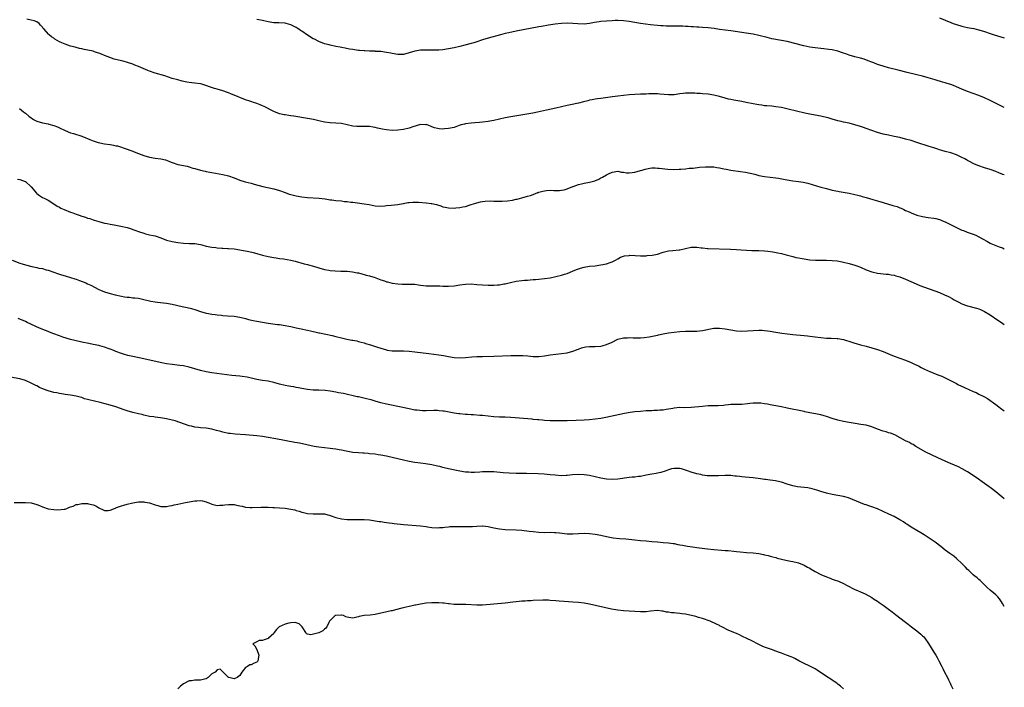
# Model space of a CAD drawing. Units: inches. Extents: x 2598000 to 2601000, y 1539000 to 1542000.
# Drawn here: x 2600651 to 2601000, y 1541246 to 1541482 of the extents above; entities that cross this region are included whole.
import ezdxf

# ---------------------------------------------------------------- set-up
doc = ezdxf.new("R2010")
doc.units = ezdxf.units.IN
doc.header["$MEASUREMENT"] = 0
doc.layers.add('LD25981539_10ft', color=132, linetype='Continuous')

msp = doc.modelspace()

# ---------------------------------------------------------------- linework, layer by layer
at = {"layer": 'LD25981539_10ft'}
for points, elevation in [([(2601000, 1541427.27), (2600999.48, 1541427.48), (2600998.04, 1541428.04), (2600997, 1541428.5), (2600996.62, 1541428.62), (2600995.7, 1541429), (2600995, 1541429.26), (2600993, 1541429.86), (2600991, 1541430.5), (2600990.63, 1541430.63), (2600989.23, 1541431.23), (2600989, 1541431.35), (2600987.91, 1541431.91), (2600987, 1541432.42), (2600986.61, 1541432.61), (2600985.95, 1541433), (2600985, 1541433.52), (2600983, 1541434.43), (2600981, 1541435.07), (2600979, 1541435.57), (2600977.91, 1541435.91), (2600977, 1541436.17), (2600976.39, 1541436.39), (2600975, 1541436.84), (2600973.39, 1541437.39), (2600969, 1541438.81), (2600967, 1541439.44), (2600965, 1541440.01), (2600963, 1541440.52), (2600961, 1541440.97), (2600959, 1541441.36), (2600957, 1541441.78), (2600955, 1541442.34), (2600953.04, 1541443), (2600951, 1541443.8), (2600950.12, 1541444.12), (2600949, 1541444.5), (2600947, 1541445.1), (2600945, 1541445.59), (2600943, 1541446.01), (2600942.22, 1541446.22), (2600941, 1541446.48), (2600939, 1541447.05), (2600937.51, 1541447.51), (2600935.91, 1541447.91), (2600935, 1541448.12), (2600934.27, 1541448.27), (2600931, 1541448.88), (2600929.25, 1541449.25), (2600923.35, 1541450.65), (2600921, 1541451.16), (2600919, 1541451.49), (2600917.63, 1541451.63), (2600915.78, 1541451.78), (2600915, 1541451.83), (2600913.98, 1541451.98), (2600913, 1541452.1), (2600912.26, 1541452.26), (2600911, 1541452.48), (2600908.43, 1541453), (2600907, 1541453.31), (2600904.15, 1541453.85), (2600903, 1541454.04), (2600902.21, 1541454.21), (2600901, 1541454.49), (2600899.07, 1541455.07), (2600897.51, 1541455.51), (2600897, 1541455.63), (2600895, 1541455.96), (2600893, 1541456.1), (2600892.14, 1541456.14), (2600891, 1541456.22), (2600890.24, 1541456.24), (2600889, 1541456.31), (2600888.27, 1541456.27), (2600887, 1541456.25), (2600886.13, 1541456.13), (2600885, 1541456.01), (2600883, 1541455.75), (2600881, 1541455.67), (2600877.9, 1541455.9), (2600877, 1541456), (2600875, 1541456.02), (2600873.99, 1541455.99), (2600873, 1541455.93), (2600871.94, 1541455.94), (2600871, 1541455.91), (2600869, 1541455.87), (2600867, 1541455.72), (2600865, 1541455.5), (2600863, 1541455.25), (2600861.11, 1541455), (2600857, 1541454.41), (2600855.74, 1541454.26), (2600855, 1541454.13), (2600853.88, 1541453.88), (2600853, 1541453.75), (2600852.38, 1541453.62), (2600850.83, 1541453.17), (2600849, 1541452.73), (2600846.17, 1541452.17), (2600845, 1541451.93), (2600841.01, 1541450.99), (2600837.72, 1541450.28), (2600834.47, 1541449.53), (2600832.83, 1541449.17), (2600830.78, 1541448.78), (2600825, 1541447.86), (2600823, 1541447.51), (2600821, 1541447.09), (2600819, 1541446.63), (2600817.62, 1541446.38), (2600817, 1541446.25), (2600815, 1541445.99), (2600813.92, 1541445.92), (2600812.25, 1541445.75), (2600811, 1541445.69), (2600809, 1541445.42), (2600808.66, 1541445.34), (2600807.44, 1541445), (2600806.78, 1541444.78), (2600805, 1541444.15), (2600803, 1541443.71), (2600801.59, 1541443.59), (2600801, 1541443.56), (2600799.63, 1541443.63), (2600799, 1541443.7), (2600798.01, 1541444.01), (2600797, 1541444.36), (2600796.57, 1541444.57), (2600795.38, 1541445), (2600795, 1541445.13), (2600794.89, 1541445.11), (2600793, 1541445.17), (2600790.35, 1541444.35), (2600789, 1541443.87), (2600787, 1541443.43), (2600785, 1541443.16), (2600783, 1541443.08), (2600781, 1541443.24), (2600779.48, 1541443.48), (2600779, 1541443.6), (2600777.82, 1541443.82), (2600777, 1541444.07), (2600776.19, 1541444.19), (2600775, 1541444.42), (2600774.46, 1541444.46), (2600773, 1541444.48), (2600772.51, 1541444.51), (2600771, 1541444.45), (2600770.51, 1541444.51), (2600769, 1541444.6), (2600767, 1541445.01), (2600765, 1541445.47), (2600763, 1541445.69), (2600761, 1541445.74), (2600759, 1541445.97), (2600757, 1541446.42), (2600755.11, 1541446.89), (2600753, 1541447.33), (2600748.15, 1541448.15), (2600747, 1541448.3), (2600746.4, 1541448.4), (2600745, 1541448.56), (2600744.65, 1541448.65), (2600743, 1541448.97), (2600741, 1541449.73), (2600737.58, 1541451.58), (2600737, 1541451.84), (2600736.15, 1541452.15), (2600735, 1541452.62), (2600734.69, 1541452.69), (2600733.82, 1541453), (2600733.19, 1541453.19), (2600732.56, 1541453.44), (2600731, 1541453.93), (2600729, 1541454.73), (2600728.36, 1541455), (2600727, 1541455.54), (2600725.98, 1541455.98), (2600725, 1541456.35), (2600724.55, 1541456.55), (2600723, 1541457.1), (2600721, 1541457.71), (2600720.02, 1541457.98), (2600715.45, 1541459.45), (2600715, 1541459.56), (2600713, 1541459.88), (2600711.97, 1541459.97), (2600711, 1541460.12), (2600710.22, 1541460.22), (2600708.57, 1541460.57), (2600707, 1541460.97), (2600705, 1541461.53), (2600702.38, 1541462.38), (2600699, 1541463.41), (2600697, 1541464.09), (2600696.34, 1541464.34), (2600693, 1541465.74), (2600691.76, 1541466.24), (2600691, 1541466.56), (2600689.19, 1541467.19), (2600687.59, 1541467.59), (2600685.96, 1541467.96), (2600684.39, 1541468.39), (2600682.9, 1541468.9), (2600681, 1541469.64), (2600679.9, 1541470.1), (2600679, 1541470.44), (2600678.57, 1541470.57), (2600677.47, 1541471), (2600677, 1541471.15), (2600673.8, 1541471.8), (2600673, 1541471.95), (2600672.18, 1541472.18), (2600671, 1541472.43), (2600670.56, 1541472.56), (2600668.98, 1541472.98), (2600667, 1541473.62), (2600665.82, 1541474.18), (2600665, 1541474.5), (2600663.43, 1541475.43), (2600663, 1541475.77), (2600662.26, 1541476.26), (2600661.41, 1541477), (2600661.17, 1541477.17), (2600659.56, 1541479), (2600659.27, 1541479.27), (2600659, 1541479.73), (2600658.35, 1541480.35), (2600657.89, 1541481), (2600657, 1541481.62), (2600656.1, 1541481.9), (2600655, 1541482.2), (2600653.5, 1541482.5)], 9140), ([(2601000, 1541451.19), (2600999.47, 1541451.47), (2600999, 1541451.69), (2600995, 1541453.71), (2600993, 1541454.65), (2600991, 1541455.48), (2600989, 1541456.18), (2600986.9, 1541456.9), (2600985, 1541457.67), (2600983, 1541458.56), (2600981.94, 1541459), (2600981, 1541459.33), (2600979.69, 1541459.69), (2600979, 1541459.93), (2600978.14, 1541460.14), (2600975.52, 1541461), (2600973, 1541461.75), (2600971, 1541462.32), (2600969, 1541462.83), (2600965.62, 1541463.62), (2600962.41, 1541464.41), (2600959, 1541465.29), (2600957, 1541465.84), (2600955, 1541466.49), (2600953.76, 1541467), (2600953, 1541467.28), (2600951.78, 1541467.78), (2600950.3, 1541468.3), (2600949, 1541468.67), (2600947, 1541469.18), (2600945, 1541469.77), (2600943.77, 1541470.23), (2600943, 1541470.47), (2600942.58, 1541470.58), (2600941, 1541471.15), (2600939, 1541471.6), (2600937.79, 1541471.78), (2600935.99, 1541471.99), (2600935, 1541472.07), (2600933, 1541472.31), (2600931, 1541472.64), (2600928.91, 1541473.09), (2600923, 1541474.55), (2600921, 1541474.99), (2600917.61, 1541475.61), (2600915.97, 1541475.97), (2600913, 1541476.73), (2600911, 1541477.16), (2600908.43, 1541477.57), (2600903, 1541478.37), (2600899, 1541478.91), (2600897.17, 1541479.17), (2600895, 1541479.45), (2600893, 1541479.63), (2600891.68, 1541479.68), (2600891, 1541479.74), (2600889.78, 1541479.78), (2600889, 1541479.84), (2600887.89, 1541479.89), (2600887, 1541479.97), (2600886, 1541480), (2600885, 1541480.07), (2600884.05, 1541480.05), (2600882.05, 1541480.05), (2600881, 1541480.03), (2600880.1, 1541480.1), (2600879, 1541480.13), (2600878.22, 1541480.22), (2600877, 1541480.31), (2600874.57, 1541480.57), (2600872.78, 1541480.78), (2600871, 1541481.03), (2600867, 1541481.72), (2600865, 1541481.94), (2600863, 1541482.03), (2600861.99, 1541482.01), (2600861, 1541481.99), (2600859, 1541481.87), (2600857, 1541481.67), (2600856.41, 1541481.59), (2600854.69, 1541481.31), (2600853, 1541480.99), (2600851, 1541480.8), (2600848.86, 1541480.86), (2600847, 1541481.02), (2600845, 1541481.11), (2600843, 1541481.03), (2600840.78, 1541480.78), (2600838.41, 1541480.41), (2600835.97, 1541479.97), (2600835, 1541479.77), (2600827, 1541478.25), (2600824.3, 1541477.7), (2600823, 1541477.41), (2600821.35, 1541477), (2600817, 1541475.78), (2600815, 1541475.16), (2600813, 1541474.46), (2600811.89, 1541474.11), (2600811, 1541473.85), (2600808.73, 1541473.27), (2600807, 1541472.85), (2600805, 1541472.4), (2600803, 1541471.99), (2600801, 1541471.65), (2600799.55, 1541471.55), (2600799, 1541471.49), (2600797.54, 1541471.54), (2600797, 1541471.53), (2600795.59, 1541471.59), (2600793.55, 1541471.55), (2600793, 1541471.51), (2600791, 1541471.16), (2600789, 1541470.56), (2600787, 1541470.05), (2600785, 1541469.99), (2600783, 1541470.35), (2600782.47, 1541470.47), (2600781, 1541470.76), (2600779.01, 1541471.01), (2600777.12, 1541471.12), (2600777, 1541471.14), (2600775.19, 1541471.19), (2600775, 1541471.23), (2600773.27, 1541471.27), (2600773, 1541471.3), (2600771.4, 1541471.4), (2600771, 1541471.46), (2600769.6, 1541471.6), (2600769, 1541471.74), (2600767.91, 1541471.91), (2600766.27, 1541472.27), (2600765, 1541472.49), (2600764.59, 1541472.59), (2600763, 1541472.87), (2600761, 1541473.28), (2600760.62, 1541473.38), (2600759, 1541473.79), (2600757, 1541474.56), (2600755.39, 1541475.39), (2600755, 1541475.6), (2600752.91, 1541476.91), (2600751, 1541478.26), (2600750.52, 1541478.52), (2600749.89, 1541479), (2600749.32, 1541479.32), (2600749, 1541479.56), (2600747.99, 1541479.99), (2600747, 1541480.56), (2600745.4, 1541481), (2600745, 1541481.09), (2600742.82, 1541481.18), (2600741, 1541481.22), (2600739, 1541481.59), (2600737, 1541482.07), (2600735.74, 1541482.26), (2600735, 1541482.38)], 9130), ([(2600977.08, 1541483), (2600981, 1541481.35), (2600981.89, 1541481), (2600983, 1541480.59), (2600985, 1541480), (2600985.84, 1541479.84), (2600987, 1541479.57), (2600987.5, 1541479.5), (2600989.18, 1541479.18), (2600990.8, 1541478.8), (2600991, 1541478.74), (2600993, 1541478.12), (2600995, 1541477.44), (2600996.38, 1541477), (2600999.93, 1541475.93), (2601000, 1541475.91)], 9120), ([(2600650.83, 1541450.83), (2600652.29, 1541449.71), (2600653, 1541449.18), (2600654.17, 1541448.17), (2600655, 1541447.52), (2600655.31, 1541447.31), (2600655.83, 1541447), (2600657, 1541446.39), (2600659, 1541445.8), (2600661, 1541445.36), (2600661.27, 1541445.27), (2600663, 1541444.79), (2600664.29, 1541444.29), (2600665, 1541444), (2600667.04, 1541443.04), (2600669, 1541442.25), (2600670, 1541442), (2600673, 1541441.06), (2600674.43, 1541440.43), (2600675, 1541440.21), (2600675.84, 1541439.84), (2600677, 1541439.39), (2600678.8, 1541438.8), (2600679.29, 1541438.71), (2600681, 1541438.35), (2600683, 1541438.06), (2600684.21, 1541437.79), (2600685, 1541437.66), (2600685.55, 1541437.55), (2600689, 1541436.39), (2600690.01, 1541436.02), (2600691, 1541435.71), (2600691.5, 1541435.5), (2600693, 1541434.94), (2600695, 1541434.15), (2600697, 1541433.56), (2600699, 1541433.28), (2600701, 1541433.04), (2600702.63, 1541432.63), (2600703, 1541432.51), (2600704.09, 1541432.09), (2600705, 1541431.7), (2600707, 1541431.02), (2600710.34, 1541430.34), (2600711, 1541430.14), (2600712.27, 1541429.73), (2600713, 1541429.54), (2600715, 1541428.97), (2600716.65, 1541428.65), (2600717, 1541428.55), (2600718.32, 1541428.32), (2600719, 1541428.16), (2600723, 1541427.48), (2600725, 1541426.97), (2600727, 1541426.23), (2600729, 1541425.42), (2600730.84, 1541424.84), (2600733, 1541424.32), (2600734.05, 1541424.05), (2600737.17, 1541423.17), (2600741, 1541422.38), (2600743, 1541421.8), (2600745.07, 1541421), (2600746.48, 1541420.48), (2600747, 1541420.31), (2600749, 1541419.82), (2600751, 1541419.53), (2600753, 1541419.34), (2600757.07, 1541419.07), (2600759.2, 1541418.8), (2600761, 1541418.5), (2600761.56, 1541418.44), (2600763, 1541418.25), (2600765, 1541418.05), (2600766.08, 1541417.92), (2600767, 1541417.83), (2600768.35, 1541417.65), (2600769, 1541417.58), (2600770.65, 1541417.35), (2600773, 1541417.06), (2600774.79, 1541416.79), (2600777, 1541416.37), (2600779, 1541416.22), (2600780.35, 1541416.35), (2600781, 1541416.39), (2600782.57, 1541416.57), (2600785, 1541416.81), (2600786.86, 1541417.14), (2600787, 1541417.15), (2600788.52, 1541417.48), (2600789, 1541417.49), (2600790.34, 1541417.66), (2600791, 1541417.63), (2600792.36, 1541417.64), (2600795, 1541417.43), (2600796.84, 1541417.16), (2600797, 1541417.15), (2600798.75, 1541416.75), (2600799, 1541416.64), (2600800.28, 1541416.28), (2600801, 1541415.99), (2600801.83, 1541415.83), (2600803, 1541415.57), (2600805, 1541415.52), (2600805.6, 1541415.6), (2600807, 1541415.73), (2600807.98, 1541415.98), (2600809, 1541416.15), (2600810.67, 1541416.67), (2600811, 1541416.75), (2600812.69, 1541417.31), (2600813, 1541417.38), (2600814.24, 1541417.76), (2600815, 1541417.84), (2600815.98, 1541418.02), (2600817.93, 1541418.07), (2600819, 1541418.02), (2600821, 1541417.96), (2600822.03, 1541417.97), (2600823.92, 1541418.08), (2600825.67, 1541418.33), (2600827, 1541418.66), (2600827.3, 1541418.7), (2600829, 1541419.21), (2600831, 1541419.72), (2600831.99, 1541419.99), (2600833, 1541420.33), (2600834.61, 1541421), (2600834.9, 1541421.1), (2600835, 1541421.12), (2600836.45, 1541421.55), (2600837, 1541421.66), (2600837.75, 1541421.75), (2600839, 1541421.84), (2600840.27, 1541421.73), (2600841, 1541421.75), (2600842.25, 1541421.75), (2600843, 1541421.83), (2600843.96, 1541422.04), (2600845, 1541422.34), (2600847, 1541423.15), (2600847.21, 1541423.21), (2600849, 1541423.89), (2600850.1, 1541424.1), (2600851, 1541424.33), (2600853, 1541424.7), (2600854.81, 1541425.19), (2600856.24, 1541425.77), (2600857, 1541426.2), (2600857.56, 1541426.44), (2600859, 1541427.3), (2600859.62, 1541427.62), (2600861, 1541428.26), (2600863, 1541428.61), (2600864.32, 1541428.32), (2600865, 1541428.28), (2600866.06, 1541428.06), (2600867, 1541428.04), (2600868.12, 1541428.12), (2600869, 1541428.24), (2600871, 1541428.81), (2600871.59, 1541429), (2600872.63, 1541429.37), (2600874.29, 1541429.71), (2600875, 1541429.75), (2600876.25, 1541429.75), (2600877, 1541429.71), (2600877.66, 1541429.66), (2600880.7, 1541429.3), (2600882.79, 1541429.21), (2600884.7, 1541429.3), (2600885.32, 1541429.32), (2600887, 1541429.49), (2600888.33, 1541429.67), (2600889.71, 1541429.71), (2600891.99, 1541430.01), (2600894.1, 1541430.1), (2600895, 1541430.17), (2600897, 1541430.14), (2600898.04, 1541429.96), (2600899, 1541429.85), (2600900.51, 1541429.49), (2600901.34, 1541429.34), (2600903, 1541429), (2600906.51, 1541428.51), (2600908.23, 1541428.23), (2600909.89, 1541427.89), (2600911.5, 1541427.5), (2600913, 1541427.12), (2600915, 1541426.71), (2600917, 1541426.45), (2600919, 1541426.23), (2600919.9, 1541426.1), (2600922.32, 1541425.68), (2600923, 1541425.54), (2600925, 1541425.24), (2600926.98, 1541424.98), (2600928.69, 1541424.69), (2600930.32, 1541424.32), (2600931.88, 1541423.88), (2600934.96, 1541422.96), (2600937, 1541422.42), (2600939, 1541421.92), (2600941, 1541421.5), (2600941.42, 1541421.42), (2600945, 1541420.84), (2600947, 1541420.39), (2600948.08, 1541420.08), (2600949, 1541419.85), (2600949.66, 1541419.66), (2600951, 1541419.3), (2600953.42, 1541418.58), (2600955, 1541418.09), (2600957, 1541417.49), (2600960.5, 1541416.5), (2600961, 1541416.34), (2600962.05, 1541416.05), (2600963, 1541415.63), (2600963.49, 1541415.49), (2600964.37, 1541415), (2600965, 1541414.71), (2600966.22, 1541414.22), (2600967, 1541413.8), (2600969, 1541412.99), (2600971, 1541412.52), (2600973, 1541412.21), (2600975, 1541411.95), (2600975.78, 1541411.78), (2600977, 1541411.45), (2600977.32, 1541411.32), (2600978.05, 1541411), (2600979, 1541410.61), (2600982.76, 1541408.76), (2600985, 1541407.75), (2600985.53, 1541407.53), (2600986.89, 1541407), (2600989, 1541406.26), (2600989.88, 1541405.88), (2600991, 1541405.35), (2600992.47, 1541404.47), (2600993.76, 1541403.76), (2600995, 1541403.1), (2600995.21, 1541403), (2600997, 1541402.24), (2600998.22, 1541401.77), (2600999.38, 1541401.38), (2601000, 1541401.12)], 9150), ([(2600650.18, 1541425.82), (2600651, 1541425.71), (2600652.83, 1541425), (2600653, 1541424.92), (2600655, 1541423.06), (2600656.87, 1541420.87), (2600657, 1541420.74), (2600657.97, 1541419.97), (2600659, 1541419.29), (2600659.64, 1541419), (2600661, 1541418.28), (2600663, 1541417.04), (2600664.2, 1541416.2), (2600665, 1541415.87), (2600665.55, 1541415.55), (2600666.74, 1541415), (2600669, 1541414.11), (2600669.83, 1541413.83), (2600671, 1541413.35), (2600672.03, 1541413), (2600673, 1541412.64), (2600674.25, 1541412.25), (2600675, 1541411.97), (2600675.78, 1541411.78), (2600677, 1541411.35), (2600677.28, 1541411.28), (2600678.14, 1541411), (2600679, 1541410.75), (2600681, 1541410.21), (2600681.97, 1541410.03), (2600683, 1541409.8), (2600684.37, 1541409.63), (2600686.83, 1541409.17), (2600689, 1541408.61), (2600690.25, 1541408.25), (2600691, 1541407.96), (2600691.74, 1541407.74), (2600693, 1541407.23), (2600695, 1541406.58), (2600695.57, 1541406.43), (2600697, 1541406.1), (2600698.22, 1541405.78), (2600699, 1541405.63), (2600700.96, 1541404.96), (2600703, 1541404.18), (2600705, 1541403.65), (2600707, 1541403.3), (2600709, 1541403.05), (2600711.03, 1541402.97), (2600713, 1541402.93), (2600715, 1541402.63), (2600715.54, 1541402.46), (2600717, 1541402.08), (2600719, 1541401.64), (2600720.5, 1541401.5), (2600721, 1541401.42), (2600722.65, 1541401.35), (2600723, 1541401.3), (2600724.78, 1541401.22), (2600725, 1541401.19), (2600726.98, 1541401.02), (2600729, 1541400.71), (2600732.13, 1541400.13), (2600733.76, 1541399.76), (2600735, 1541399.43), (2600735.35, 1541399.35), (2600737, 1541398.87), (2600739, 1541398.38), (2600741, 1541397.97), (2600741.83, 1541397.83), (2600743, 1541397.66), (2600744.5, 1541397.5), (2600747, 1541397.07), (2600748.65, 1541396.65), (2600751.77, 1541395.77), (2600753, 1541395.48), (2600753.37, 1541395.37), (2600755.12, 1541394.88), (2600757, 1541394.29), (2600759, 1541393.77), (2600760.51, 1541393.49), (2600761, 1541393.43), (2600762.72, 1541393.28), (2600764.8, 1541393.2), (2600765, 1541393.21), (2600766.87, 1541393.13), (2600767, 1541393.13), (2600768.95, 1541392.95), (2600770.61, 1541392.61), (2600771, 1541392.53), (2600772.18, 1541392.18), (2600773, 1541392), (2600773.75, 1541391.75), (2600775, 1541391.46), (2600775.33, 1541391.33), (2600776.55, 1541391), (2600777.22, 1541390.78), (2600779, 1541390.08), (2600780.32, 1541389.68), (2600781, 1541389.42), (2600781.32, 1541389.32), (2600782.96, 1541388.96), (2600785, 1541388.65), (2600786.58, 1541388.58), (2600787, 1541388.54), (2600789, 1541388.6), (2600790.49, 1541388.49), (2600791, 1541388.51), (2600792.27, 1541388.27), (2600793, 1541388.21), (2600794.07, 1541388.07), (2600795, 1541387.98), (2600795.97, 1541387.97), (2600797, 1541387.93), (2600797.96, 1541387.96), (2600799, 1541387.93), (2600799.93, 1541387.93), (2600801, 1541387.85), (2600801.87, 1541387.87), (2600803, 1541387.82), (2600805, 1541388), (2600807, 1541388.3), (2600809, 1541388.58), (2600811, 1541388.65), (2600813, 1541388.47), (2600815, 1541388.27), (2600817, 1541388.19), (2600818.22, 1541388.22), (2600819, 1541388.21), (2600820.31, 1541388.31), (2600821, 1541388.34), (2600822.61, 1541388.61), (2600823, 1541388.66), (2600824.89, 1541389.11), (2600827, 1541389.57), (2600829, 1541389.86), (2600829.92, 1541389.92), (2600831, 1541390), (2600831.89, 1541390.11), (2600833, 1541390.16), (2600833.74, 1541390.26), (2600835, 1541390.35), (2600837, 1541390.56), (2600839, 1541390.85), (2600841, 1541391.26), (2600843, 1541391.77), (2600844.13, 1541392.13), (2600845, 1541392.38), (2600846.89, 1541393.11), (2600848.3, 1541393.7), (2600849, 1541393.98), (2600849.76, 1541394.24), (2600851, 1541394.58), (2600853, 1541394.89), (2600855, 1541395.09), (2600857, 1541395.35), (2600859, 1541395.79), (2600860.23, 1541396.23), (2600861, 1541396.47), (2600862.12, 1541397), (2600863, 1541397.59), (2600863.88, 1541398.12), (2600865, 1541398.52), (2600865.37, 1541398.63), (2600867, 1541398.77), (2600867.22, 1541398.78), (2600871, 1541398.62), (2600873, 1541398.64), (2600873.34, 1541398.66), (2600875.17, 1541398.83), (2600877, 1541399.22), (2600879, 1541399.86), (2600881, 1541400.37), (2600882.54, 1541400.54), (2600884.75, 1541400.75), (2600885, 1541400.75), (2600889, 1541401.61), (2600890.35, 1541401.65), (2600891, 1541401.63), (2600892.54, 1541401.46), (2600893, 1541401.38), (2600894.78, 1541401.22), (2600895, 1541401.19), (2600902.92, 1541400.92), (2600905, 1541400.81), (2600906.67, 1541400.68), (2600908.58, 1541400.58), (2600910.53, 1541400.53), (2600911, 1541400.54), (2600912.48, 1541400.48), (2600913, 1541400.48), (2600915, 1541400.34), (2600916.21, 1541400.21), (2600917.98, 1541399.98), (2600919.68, 1541399.68), (2600921, 1541399.4), (2600922.63, 1541399), (2600925, 1541398.33), (2600926.06, 1541398.06), (2600927, 1541397.86), (2600928.38, 1541397.62), (2600929, 1541397.48), (2600931, 1541397.22), (2600933.11, 1541397.11), (2600935, 1541397.1), (2600936.92, 1541397.08), (2600939, 1541396.96), (2600940.77, 1541396.77), (2600942.46, 1541396.46), (2600943, 1541396.34), (2600945, 1541395.83), (2600947, 1541395.25), (2600947.74, 1541395), (2600949, 1541394.54), (2600951, 1541393.67), (2600953, 1541392.87), (2600955, 1541392.42), (2600958.1, 1541392.1), (2600959, 1541392.04), (2600959.86, 1541391.86), (2600961, 1541391.72), (2600961.54, 1541391.54), (2600963, 1541391.16), (2600965, 1541390.37), (2600968.71, 1541388.71), (2600970.11, 1541388.11), (2600977, 1541385.55), (2600978.82, 1541384.82), (2600980.19, 1541384.19), (2600981.48, 1541383.48), (2600982.25, 1541383), (2600982.72, 1541382.72), (2600983.83, 1541382.17), (2600985, 1541381.57), (2600986.57, 1541381), (2600986.9, 1541380.9), (2600990.09, 1541380.09), (2600991, 1541379.76), (2600991.59, 1541379.59), (2600993, 1541378.87), (2600995, 1541377.63), (2600997.75, 1541375.75), (2600998.96, 1541374.96), (2601000, 1541374.21)], 9160), ([(2600648.25, 1541397), (2600651, 1541396.04), (2600651.79, 1541395.79), (2600653, 1541395.37), (2600655.23, 1541394.77), (2600657, 1541394.44), (2600657.76, 1541394.24), (2600659, 1541394.05), (2600660.35, 1541393.65), (2600661, 1541393.5), (2600663, 1541392.81), (2600664.3, 1541392.3), (2600665, 1541392.11), (2600665.81, 1541391.81), (2600667, 1541391.51), (2600667.38, 1541391.38), (2600669, 1541390.96), (2600670.43, 1541390.43), (2600671, 1541390.28), (2600672.13, 1541389.87), (2600674.37, 1541389), (2600675, 1541388.71), (2600676.14, 1541388.14), (2600679, 1541386.65), (2600679.57, 1541386.43), (2600681, 1541385.83), (2600683, 1541385.22), (2600684.76, 1541384.76), (2600687, 1541384.27), (2600688.11, 1541384.11), (2600689, 1541383.94), (2600689.89, 1541383.89), (2600691, 1541383.74), (2600691.7, 1541383.7), (2600693, 1541383.53), (2600695, 1541383.14), (2600697, 1541382.63), (2600697.44, 1541382.56), (2600699, 1541382.27), (2600699.8, 1541382.19), (2600701.9, 1541381.9), (2600703, 1541381.77), (2600705, 1541381.41), (2600708.59, 1541380.6), (2600710.26, 1541380.26), (2600711.87, 1541379.87), (2600713.4, 1541379.4), (2600715, 1541378.82), (2600717, 1541378.27), (2600717.87, 1541378.13), (2600719, 1541377.91), (2600720.24, 1541377.76), (2600721, 1541377.64), (2600722.48, 1541377.52), (2600723, 1541377.44), (2600724.63, 1541377.37), (2600727, 1541377.19), (2600729, 1541376.86), (2600730.47, 1541376.47), (2600731, 1541376.36), (2600732.05, 1541376.05), (2600733.69, 1541375.69), (2600735, 1541375.43), (2600737, 1541375.08), (2600739, 1541374.75), (2600742.3, 1541374.3), (2600743, 1541374.24), (2600745, 1541373.91), (2600746.4, 1541373.6), (2600747, 1541373.49), (2600748.91, 1541373.09), (2600750.74, 1541372.74), (2600753, 1541372.24), (2600753.99, 1541371.99), (2600755, 1541371.77), (2600755.6, 1541371.6), (2600757, 1541371.29), (2600757.23, 1541371.23), (2600761.67, 1541370.33), (2600763, 1541370.01), (2600765, 1541369.51), (2600766.93, 1541369.07), (2600768.73, 1541368.73), (2600769, 1541368.66), (2600770.4, 1541368.4), (2600771, 1541368.24), (2600771.99, 1541367.99), (2600773, 1541367.69), (2600773.51, 1541367.51), (2600775.26, 1541367), (2600777.8, 1541366.2), (2600779, 1541365.8), (2600781, 1541365.23), (2600781.19, 1541365.19), (2600783, 1541364.92), (2600785, 1541364.89), (2600787, 1541364.9), (2600789, 1541364.79), (2600791, 1541364.58), (2600795.99, 1541363.99), (2600797.77, 1541363.77), (2600799.51, 1541363.51), (2600801.22, 1541363.22), (2600803, 1541362.88), (2600805, 1541362.57), (2600807, 1541362.45), (2600809, 1541362.56), (2600811.24, 1541362.76), (2600813, 1541362.88), (2600815, 1541362.95), (2600819.01, 1541363.01), (2600825, 1541363.25), (2600827.3, 1541363.3), (2600829.26, 1541363.26), (2600831.12, 1541363.12), (2600833, 1541362.92), (2600835, 1541362.88), (2600837, 1541363.15), (2600839, 1541363.52), (2600841, 1541363.78), (2600843, 1541363.97), (2600845, 1541364.25), (2600847, 1541364.74), (2600847.69, 1541365), (2600848.61, 1541365.39), (2600849, 1541365.51), (2600850.07, 1541365.93), (2600851, 1541366.2), (2600851.68, 1541366.32), (2600853, 1541366.48), (2600854.44, 1541366.44), (2600855, 1541366.45), (2600857, 1541366.54), (2600857.38, 1541366.62), (2600859, 1541367.1), (2600861, 1541368.01), (2600863, 1541369), (2600865, 1541369.48), (2600866.46, 1541369.54), (2600867, 1541369.58), (2600868.47, 1541369.53), (2600869.56, 1541369.56), (2600871, 1541369.57), (2600872.34, 1541369.66), (2600874.12, 1541369.88), (2600875.81, 1541370.19), (2600877, 1541370.48), (2600877.44, 1541370.56), (2600879, 1541370.93), (2600881, 1541371.31), (2600883, 1541371.57), (2600885, 1541371.75), (2600887, 1541371.86), (2600887.85, 1541371.85), (2600889, 1541371.87), (2600889.84, 1541371.84), (2600891, 1541371.87), (2600891.95, 1541371.95), (2600893, 1541372.06), (2600897, 1541372.91), (2600899, 1541373), (2600901, 1541372.75), (2600903, 1541372.36), (2600905, 1541372.01), (2600907, 1541371.84), (2600909, 1541371.94), (2600911, 1541372.15), (2600913, 1541372.24), (2600914.18, 1541372.18), (2600915, 1541372.12), (2600916, 1541372), (2600917, 1541371.85), (2600919, 1541371.54), (2600921.18, 1541371.18), (2600923.1, 1541370.9), (2600925, 1541370.68), (2600929, 1541370.34), (2600930.19, 1541370.19), (2600931, 1541370.11), (2600933, 1541369.83), (2600935, 1541369.59), (2600937, 1541369.44), (2600938.61, 1541369.39), (2600940.73, 1541369.27), (2600941, 1541369.25), (2600943, 1541368.88), (2600945.98, 1541367.98), (2600947, 1541367.6), (2600947.49, 1541367.49), (2600949, 1541367.04), (2600951, 1541366.56), (2600953, 1541365.99), (2600955, 1541365.35), (2600957, 1541364.61), (2600959.57, 1541363.57), (2600961.01, 1541363.01), (2600965, 1541361.56), (2600967, 1541360.72), (2600968.18, 1541360.18), (2600969, 1541359.77), (2600969.53, 1541359.53), (2600970.53, 1541359), (2600971.48, 1541358.52), (2600973, 1541357.81), (2600973.58, 1541357.58), (2600975, 1541356.97), (2600976.45, 1541356.45), (2600977.88, 1541355.88), (2600979, 1541355.38), (2600983, 1541353.28), (2600983.56, 1541353), (2600985.91, 1541351.91), (2600989, 1541350.5), (2600990.07, 1541350.07), (2600991, 1541349.59), (2600992.76, 1541348.76), (2600993, 1541348.6), (2600994.04, 1541348.04), (2600997, 1541345.87), (2600998.11, 1541345), (2600998.63, 1541344.63), (2601000, 1541343.59)], 9170), ([(2601000, 1541312.47), (2600999.18, 1541313.18), (2600997, 1541314.92), (2600995, 1541316.39), (2600994.63, 1541316.63), (2600993, 1541317.85), (2600989.99, 1541319.99), (2600987, 1541321.99), (2600985.07, 1541323.07), (2600983.77, 1541323.77), (2600980.93, 1541324.93), (2600979, 1541325.8), (2600976.38, 1541327), (2600972.18, 1541329), (2600968.66, 1541331), (2600967.63, 1541331.63), (2600967, 1541331.97), (2600966.35, 1541332.35), (2600965, 1541333.04), (2600961.14, 1541335.14), (2600959.68, 1541335.68), (2600959, 1541335.85), (2600958.12, 1541336.12), (2600957, 1541336.4), (2600955, 1541337.14), (2600953, 1541337.95), (2600951, 1541338.52), (2600949.19, 1541338.81), (2600947.1, 1541339.1), (2600945, 1541339.46), (2600943, 1541339.84), (2600941, 1541340.32), (2600939, 1541340.93), (2600937, 1541341.62), (2600936.16, 1541341.84), (2600935, 1541342.18), (2600934.35, 1541342.35), (2600931.05, 1541342.95), (2600929.3, 1541343.3), (2600929, 1541343.35), (2600923, 1541344.62), (2600921, 1541345.03), (2600919, 1541345.41), (2600917, 1541345.77), (2600916.04, 1541345.96), (2600915, 1541346.13), (2600913.68, 1541346.32), (2600913, 1541346.39), (2600911, 1541346.34), (2600909.83, 1541346.17), (2600909, 1541346.07), (2600907, 1541345.88), (2600906.12, 1541345.88), (2600903, 1541345.83), (2600902.25, 1541345.75), (2600901, 1541345.64), (2600900.43, 1541345.57), (2600898.56, 1541345.44), (2600895, 1541345.34), (2600893, 1541345.21), (2600889, 1541344.81), (2600886.74, 1541344.74), (2600885, 1541344.76), (2600883, 1541344.58), (2600882.51, 1541344.51), (2600881, 1541344.21), (2600880.14, 1541344.14), (2600879, 1541343.92), (2600877.87, 1541343.87), (2600877, 1541343.76), (2600875.71, 1541343.71), (2600875, 1541343.66), (2600873, 1541343.57), (2600871, 1541343.43), (2600869, 1541343.23), (2600867.34, 1541343), (2600865.34, 1541342.66), (2600863.67, 1541342.33), (2600858.79, 1541341.21), (2600857, 1541340.88), (2600855, 1541340.64), (2600853, 1541340.47), (2600851, 1541340.33), (2600848.18, 1541340.18), (2600845, 1541340.05), (2600844.05, 1541340.05), (2600843, 1541340.02), (2600842.04, 1541340.04), (2600841, 1541340.03), (2600839, 1541340.09), (2600837, 1541340.2), (2600836.28, 1541340.28), (2600835, 1541340.38), (2600834.45, 1541340.45), (2600833, 1541340.58), (2600832.62, 1541340.62), (2600825, 1541341.29), (2600823, 1541341.38), (2600821, 1541341.41), (2600819, 1541341.53), (2600815, 1541341.98), (2600814.02, 1541342.02), (2600811.79, 1541342.21), (2600811, 1541342.22), (2600809.68, 1541342.32), (2600809, 1541342.34), (2600807, 1541342.53), (2600806.59, 1541342.59), (2600805, 1541342.8), (2600801.47, 1541343.47), (2600801, 1541343.54), (2600799.67, 1541343.67), (2600799, 1541343.71), (2600797.72, 1541343.72), (2600795, 1541343.68), (2600793.68, 1541343.68), (2600791.81, 1541343.81), (2600791, 1541343.92), (2600789, 1541344.31), (2600788.46, 1541344.46), (2600786.81, 1541344.81), (2600781, 1541345.97), (2600779, 1541346.45), (2600777, 1541347.03), (2600775.51, 1541347.51), (2600775, 1541347.62), (2600773.91, 1541347.91), (2600771, 1541348.54), (2600770.6, 1541348.6), (2600765.74, 1541349.74), (2600763.95, 1541350.05), (2600763, 1541350.25), (2600761, 1541350.59), (2600759.2, 1541350.8), (2600757, 1541350.91), (2600755, 1541350.97), (2600753, 1541351.15), (2600751, 1541351.5), (2600749.78, 1541351.78), (2600749, 1541351.9), (2600748.09, 1541352.09), (2600747, 1541352.24), (2600746.37, 1541352.37), (2600745, 1541352.59), (2600743, 1541353.08), (2600741, 1541353.64), (2600739, 1541354.09), (2600737, 1541354.42), (2600735, 1541354.77), (2600731.58, 1541355.58), (2600729.86, 1541355.86), (2600729, 1541355.95), (2600726.19, 1541356.19), (2600724.38, 1541356.38), (2600719, 1541357.08), (2600717, 1541357.4), (2600715, 1541357.89), (2600713, 1541358.55), (2600711, 1541359.16), (2600709, 1541359.54), (2600707.68, 1541359.68), (2600705, 1541360), (2600703, 1541360.33), (2600700.79, 1541360.79), (2600695, 1541362.08), (2600691, 1541362.9), (2600689.27, 1541363.27), (2600687.71, 1541363.71), (2600687, 1541363.95), (2600685, 1541364.69), (2600684.79, 1541364.79), (2600684.26, 1541365), (2600683, 1541365.47), (2600682.3, 1541365.7), (2600681, 1541366.2), (2600679.34, 1541366.66), (2600679, 1541366.77), (2600677, 1541367.17), (2600675.45, 1541367.45), (2600673, 1541367.93), (2600670.53, 1541368.53), (2600668.97, 1541368.97), (2600666.2, 1541369.8), (2600665, 1541370.19), (2600663, 1541370.92), (2600661.55, 1541371.55), (2600661, 1541371.76), (2600660.13, 1541372.13), (2600657.95, 1541373), (2600653.58, 1541375), (2600653, 1541375.28), (2600650.39, 1541376.39)], 9180), ([(2601000, 1541274.27), (2600999.34, 1541275.34), (2600999, 1541275.92), (2600998.57, 1541276.57), (2600998.24, 1541277), (2600997.68, 1541277.68), (2600997, 1541278.37), (2600996.32, 1541279), (2600995, 1541280.05), (2600993.93, 1541281), (2600991.41, 1541283.41), (2600991, 1541283.77), (2600990.37, 1541284.37), (2600989.58, 1541285), (2600989, 1541285.5), (2600987.37, 1541287), (2600987, 1541287.37), (2600986.24, 1541288.24), (2600985.45, 1541289), (2600985, 1541289.47), (2600983.16, 1541291.16), (2600983, 1541291.27), (2600982.05, 1541292.05), (2600981, 1541292.74), (2600980.64, 1541293), (2600979, 1541294.26), (2600977.47, 1541295.47), (2600975.45, 1541297), (2600973, 1541298.75), (2600971.63, 1541299.63), (2600970.37, 1541300.37), (2600969, 1541301.14), (2600967, 1541302.36), (2600965.43, 1541303.43), (2600965, 1541303.69), (2600964.24, 1541304.24), (2600963, 1541305.01), (2600961, 1541306.13), (2600959.03, 1541307), (2600955, 1541308.82), (2600953, 1541309.63), (2600952.03, 1541309.97), (2600951, 1541310.3), (2600950.45, 1541310.45), (2600949, 1541310.96), (2600947.57, 1541311.57), (2600946.22, 1541312.22), (2600944.77, 1541312.76), (2600943, 1541313.21), (2600939, 1541313.95), (2600937, 1541314.42), (2600935, 1541314.99), (2600933.49, 1541315.49), (2600931.94, 1541315.94), (2600930.29, 1541316.29), (2600926.71, 1541316.71), (2600925.03, 1541317.03), (2600923, 1541317.67), (2600921, 1541318.36), (2600919.3, 1541318.7), (2600918.85, 1541318.85), (2600917, 1541319.04), (2600915.28, 1541319.28), (2600915, 1541319.28), (2600913.51, 1541319.51), (2600911, 1541319.83), (2600908.1, 1541320.1), (2600907, 1541320.18), (2600906.29, 1541320.29), (2600905, 1541320.43), (2600904.51, 1541320.51), (2600903, 1541320.67), (2600901, 1541320.74), (2600898.63, 1541320.63), (2600896.55, 1541320.55), (2600895, 1541320.61), (2600894.63, 1541320.63), (2600893, 1541320.86), (2600892.46, 1541321), (2600891, 1541321.31), (2600889, 1541321.86), (2600887.65, 1541322.35), (2600887, 1541322.54), (2600885.57, 1541323), (2600885, 1541323.14), (2600883.2, 1541323.2), (2600883, 1541323.23), (2600881.96, 1541323), (2600881, 1541322.68), (2600879.82, 1541322.18), (2600878.27, 1541321.73), (2600877, 1541321.53), (2600876.56, 1541321.44), (2600875, 1541321.21), (2600873, 1541320.78), (2600871, 1541320.38), (2600870.32, 1541320.32), (2600869, 1541320.14), (2600868.06, 1541320.06), (2600867, 1541319.95), (2600863, 1541319.42), (2600861, 1541319.28), (2600859, 1541319.38), (2600857, 1541319.7), (2600853, 1541320.64), (2600851, 1541320.96), (2600849, 1541321.03), (2600846.87, 1541320.87), (2600845, 1541320.67), (2600844.68, 1541320.68), (2600843, 1541320.62), (2600840.76, 1541320.76), (2600839, 1541320.95), (2600836.85, 1541321.15), (2600834.73, 1541321.27), (2600830.58, 1541321.42), (2600828.54, 1541321.46), (2600827, 1541321.45), (2600824.51, 1541321.49), (2600822.37, 1541321.63), (2600819, 1541321.95), (2600817, 1541322.05), (2600815, 1541321.99), (2600814.11, 1541321.89), (2600812.21, 1541321.79), (2600811, 1541321.77), (2600810.18, 1541321.82), (2600809, 1541321.93), (2600807, 1541322.28), (2600803, 1541323.05), (2600801.44, 1541323.44), (2600801, 1541323.53), (2600799.85, 1541323.85), (2600799, 1541324.06), (2600797, 1541324.5), (2600794.81, 1541324.81), (2600793, 1541325.03), (2600791, 1541325.33), (2600789, 1541325.7), (2600787, 1541326.15), (2600785.48, 1541326.52), (2600783, 1541327.1), (2600781.43, 1541327.43), (2600781, 1541327.53), (2600779, 1541327.91), (2600778.06, 1541328.06), (2600777, 1541328.21), (2600775, 1541328.43), (2600774.44, 1541328.44), (2600773, 1541328.58), (2600772.57, 1541328.57), (2600771, 1541328.7), (2600769, 1541328.9), (2600766.7, 1541329.3), (2600765, 1541329.65), (2600764.25, 1541329.75), (2600763, 1541329.98), (2600761.89, 1541330.11), (2600761, 1541330.24), (2600759, 1541330.47), (2600757, 1541330.73), (2600755.38, 1541331), (2600750.1, 1541332.1), (2600748.43, 1541332.43), (2600741.72, 1541333.72), (2600739, 1541334.21), (2600737, 1541334.52), (2600735, 1541334.74), (2600731, 1541335.09), (2600727.34, 1541335.34), (2600725.56, 1541335.56), (2600725, 1541335.64), (2600723, 1541336.08), (2600722.29, 1541336.29), (2600720.7, 1541336.7), (2600719, 1541337.12), (2600717, 1541337.43), (2600715, 1541337.6), (2600714.29, 1541337.71), (2600713, 1541337.85), (2600711.82, 1541338.18), (2600711, 1541338.35), (2600706.02, 1541340.02), (2600704.46, 1541340.46), (2600703, 1541340.81), (2600700.82, 1541341.17), (2600699, 1541341.37), (2600698.54, 1541341.46), (2600697, 1541341.67), (2600695, 1541342.12), (2600694.33, 1541342.33), (2600693, 1541342.57), (2600691, 1541343.02), (2600689, 1541343.61), (2600687.97, 1541343.97), (2600685, 1541345.04), (2600683, 1541345.65), (2600679.44, 1541346.56), (2600675.5, 1541347.5), (2600675, 1541347.68), (2600673.94, 1541347.94), (2600673, 1541348.3), (2600672.42, 1541348.42), (2600671, 1541348.85), (2600669, 1541349.2), (2600667, 1541349.44), (2600666.46, 1541349.54), (2600665, 1541349.73), (2600664.05, 1541349.95), (2600663, 1541350.16), (2600661, 1541350.75), (2600659.35, 1541351.35), (2600657.95, 1541351.95), (2600657, 1541352.44), (2600656.61, 1541352.61), (2600655.94, 1541353), (2600655, 1541353.49), (2600653, 1541354.33), (2600651, 1541354.93), (2600647.62, 1541355.61)], 9190), ([(2600649, 1541311.14), (2600651, 1541311.08), (2600653, 1541311.08), (2600655, 1541311.03), (2600657, 1541310.44), (2600657.98, 1541310.02), (2600659, 1541309.56), (2600661, 1541308.91), (2600663, 1541308.61), (2600664.5, 1541308.5), (2600666.7, 1541308.7), (2600667, 1541308.76), (2600667.66, 1541309), (2600668.59, 1541309.41), (2600669, 1541309.53), (2600669.87, 1541309.87), (2600671, 1541310.35), (2600671.56, 1541310.44), (2600673, 1541310.78), (2600673.25, 1541310.75), (2600675, 1541310.75), (2600675.38, 1541310.62), (2600677, 1541310.24), (2600677.89, 1541309.89), (2600679, 1541309.27), (2600680.52, 1541308.52), (2600681, 1541308.33), (2600682.3, 1541308.3), (2600683, 1541308.4), (2600684.49, 1541309), (2600684.84, 1541309.16), (2600685, 1541309.19), (2600685.3, 1541309.3), (2600687, 1541309.97), (2600687.81, 1541310.19), (2600689, 1541310.55), (2600691, 1541311), (2600693, 1541311.33), (2600693.3, 1541311.3), (2600695, 1541311.31), (2600695.25, 1541311.25), (2600697, 1541310.97), (2600699, 1541310.34), (2600699.91, 1541310.09), (2600701, 1541309.73), (2600701.65, 1541309.65), (2600703, 1541309.66), (2600704.06, 1541309.94), (2600705, 1541310.04), (2600705.74, 1541310.26), (2600707, 1541310.52), (2600709.15, 1541311), (2600711, 1541311.36), (2600713, 1541311.69), (2600713.75, 1541311.75), (2600715, 1541311.8), (2600715.7, 1541311.7), (2600717, 1541311.39), (2600717.29, 1541311.29), (2600717.93, 1541311), (2600719, 1541310.57), (2600721, 1541310.07), (2600721.86, 1541310.14), (2600723, 1541310.18), (2600723.68, 1541310.32), (2600725, 1541310.46), (2600726.39, 1541310.39), (2600727, 1541310.39), (2600727.81, 1541310.19), (2600729, 1541309.94), (2600729.79, 1541309.79), (2600731, 1541309.47), (2600732.69, 1541309.31), (2600733, 1541309.3), (2600733.31, 1541309.31), (2600736.52, 1541309.48), (2600738.55, 1541309.45), (2600739, 1541309.41), (2600740.64, 1541309.36), (2600741.29, 1541309.29), (2600743, 1541309.27), (2600745, 1541309.14), (2600747, 1541308.8), (2600748.46, 1541308.46), (2600749, 1541308.3), (2600750.04, 1541308.04), (2600751, 1541307.71), (2600751.58, 1541307.58), (2600753, 1541307.2), (2600755, 1541307.04), (2600757, 1541307.13), (2600759.05, 1541307.05), (2600761, 1541306.52), (2600763, 1541305.83), (2600765, 1541305.32), (2600767, 1541305.04), (2600769, 1541305.03), (2600771, 1541305.14), (2600773, 1541305.13), (2600774.92, 1541304.92), (2600778.4, 1541304.41), (2600779, 1541304.34), (2600780.12, 1541304.12), (2600781, 1541304.05), (2600781.87, 1541303.87), (2600783, 1541303.78), (2600783.67, 1541303.67), (2600787, 1541303.35), (2600793, 1541302.8), (2600795, 1541302.57), (2600795.51, 1541302.49), (2600797, 1541302.3), (2600799, 1541302.18), (2600799.75, 1541302.25), (2600801, 1541302.3), (2600801.6, 1541302.4), (2600803, 1541302.5), (2600803.44, 1541302.56), (2600805, 1541302.62), (2600806.62, 1541302.62), (2600807, 1541302.64), (2600809.42, 1541302.58), (2600811, 1541302.58), (2600811.41, 1541302.6), (2600813, 1541302.71), (2600815, 1541302.83), (2600815.18, 1541302.82), (2600817, 1541302.61), (2600817.48, 1541302.52), (2600819, 1541302.16), (2600821, 1541301.77), (2600823, 1541301.58), (2600827, 1541301.48), (2600829, 1541301.32), (2600831.51, 1541301), (2600833, 1541300.78), (2600835, 1541300.56), (2600837, 1541300.52), (2600839, 1541300.59), (2600840.52, 1541300.52), (2600841, 1541300.52), (2600842.33, 1541300.33), (2600845, 1541300.02), (2600847, 1541300.02), (2600849, 1541300.14), (2600851, 1541300.22), (2600853, 1541300.18), (2600855, 1541299.92), (2600857, 1541299.48), (2600857.4, 1541299.4), (2600859, 1541299.02), (2600861.36, 1541298.64), (2600863.6, 1541298.4), (2600865.81, 1541298.19), (2600869, 1541297.86), (2600871, 1541297.68), (2600873, 1541297.52), (2600875, 1541297.34), (2600877, 1541297.13), (2600879, 1541296.97), (2600881, 1541296.8), (2600882.57, 1541296.57), (2600883, 1541296.53), (2600884.28, 1541296.28), (2600885, 1541296.16), (2600885.97, 1541295.97), (2600887.67, 1541295.67), (2600889.41, 1541295.41), (2600891, 1541295.2), (2600894.73, 1541294.73), (2600897, 1541294.49), (2600899.77, 1541294.23), (2600901, 1541294.14), (2600902.08, 1541294.08), (2600904.16, 1541293.84), (2600905, 1541293.79), (2600906.41, 1541293.59), (2600908.63, 1541293.37), (2600911, 1541293.22), (2600913, 1541293), (2600914.67, 1541292.67), (2600915, 1541292.59), (2600916.32, 1541292.32), (2600917, 1541292.12), (2600917.89, 1541291.89), (2600919, 1541291.57), (2600919.42, 1541291.42), (2600921, 1541290.97), (2600923.58, 1541290.42), (2600925, 1541290.17), (2600927, 1541289.71), (2600929, 1541288.95), (2600930.21, 1541288.21), (2600931, 1541287.81), (2600931.49, 1541287.49), (2600933, 1541286.65), (2600935, 1541285.6), (2600937, 1541284.7), (2600938.26, 1541284.26), (2600939, 1541283.97), (2600939.74, 1541283.74), (2600941.2, 1541283.2), (2600943, 1541282.39), (2600944.31, 1541281.69), (2600947, 1541280.3), (2600947.91, 1541279.91), (2600949, 1541279.4), (2600950.69, 1541278.69), (2600953, 1541277.41), (2600953.61, 1541277), (2600955, 1541276.12), (2600955.64, 1541275.64), (2600957, 1541274.74), (2600959, 1541273.28), (2600960.3, 1541272.3), (2600961.42, 1541271.42), (2600961.92, 1541271), (2600964.51, 1541269), (2600965.94, 1541267.94), (2600967.15, 1541267), (2600969, 1541265.63), (2600970.42, 1541264.42), (2600971, 1541263.87), (2600971.44, 1541263.44), (2600971.82, 1541263), (2600973.16, 1541261.16), (2600975, 1541258.06), (2600975.68, 1541257), (2600976.17, 1541256.17), (2600976.82, 1541255), (2600977.82, 1541253), (2600978.24, 1541252.24), (2600978.81, 1541251), (2600979.88, 1541249), (2600980.26, 1541248.26), (2600980.76, 1541247), (2600981, 1541246.44), (2600981.71, 1541245)], 9200), ([(2600942.98, 1541244.98), (2600941.95, 1541245.95), (2600941, 1541246.65), (2600940.57, 1541247), (2600939.68, 1541247.68), (2600939, 1541248.13), (2600938.51, 1541248.51), (2600937, 1541249.46), (2600933.67, 1541251.67), (2600933, 1541252.08), (2600931.25, 1541253), (2600930.77, 1541253.23), (2600929, 1541254.01), (2600927.12, 1541255), (2600925.74, 1541255.74), (2600925, 1541256.11), (2600924.39, 1541256.39), (2600922.83, 1541257), (2600921, 1541257.65), (2600919.94, 1541258.06), (2600919, 1541258.44), (2600917.48, 1541259), (2600915, 1541259.86), (2600914.2, 1541260.2), (2600913, 1541260.73), (2600910.2, 1541262.2), (2600909, 1541262.79), (2600907, 1541263.73), (2600906.16, 1541264.16), (2600905, 1541264.61), (2600904.75, 1541264.75), (2600904.11, 1541265), (2600902.11, 1541265.89), (2600899.83, 1541267), (2600899.3, 1541267.3), (2600899, 1541267.44), (2600897.98, 1541267.98), (2600895.73, 1541269), (2600895, 1541269.3), (2600893.75, 1541269.75), (2600893, 1541269.98), (2600891.64, 1541270.36), (2600890.67, 1541270.67), (2600889.06, 1541271.06), (2600887.4, 1541271.4), (2600887, 1541271.47), (2600885.63, 1541271.63), (2600885, 1541271.75), (2600883.81, 1541271.81), (2600883, 1541271.96), (2600882, 1541272), (2600881, 1541272.22), (2600880.28, 1541272.28), (2600879, 1541272.57), (2600878.6, 1541272.6), (2600877, 1541272.77), (2600874.6, 1541272.6), (2600873, 1541272.38), (2600872.38, 1541272.38), (2600871, 1541272.31), (2600869, 1541272.41), (2600865, 1541272.75), (2600863, 1541272.96), (2600860.69, 1541273.31), (2600858.15, 1541273.85), (2600853, 1541275.08), (2600851, 1541275.45), (2600849, 1541275.64), (2600847, 1541275.76), (2600843.96, 1541275.96), (2600842.13, 1541276.13), (2600841, 1541276.26), (2600839, 1541276.42), (2600838.44, 1541276.44), (2600836.45, 1541276.45), (2600833, 1541276.34), (2600832.29, 1541276.29), (2600831, 1541276.27), (2600830.17, 1541276.17), (2600829, 1541276.13), (2600827.98, 1541275.98), (2600827, 1541275.91), (2600825.73, 1541275.73), (2600823, 1541275.42), (2600819, 1541275.11), (2600815, 1541274.73), (2600813.3, 1541274.7), (2600813, 1541274.69), (2600809.07, 1541274.93), (2600807, 1541274.94), (2600805, 1541274.99), (2600803.17, 1541275.17), (2600803, 1541275.17), (2600801.39, 1541275.39), (2600801, 1541275.39), (2600799.53, 1541275.53), (2600797.57, 1541275.57), (2600797, 1541275.57), (2600795, 1541275.42), (2600793, 1541275.11), (2600791.25, 1541274.75), (2600791, 1541274.67), (2600789.59, 1541274.41), (2600789, 1541274.18), (2600787.97, 1541274.03), (2600787, 1541273.72), (2600786.39, 1541273.61), (2600784.16, 1541273), (2600783, 1541272.71), (2600782.65, 1541272.65), (2600777, 1541271.42), (2600775.21, 1541271.21), (2600773, 1541271.05), (2600771.32, 1541270.68), (2600771, 1541270.57), (2600770.43, 1541270.43), (2600769, 1541270.13), (2600767.61, 1541270.39), (2600767, 1541270.48), (2600766.6, 1541270.6), (2600765.67, 1541271), (2600765.14, 1541271.14), (2600765, 1541271.16), (2600763, 1541271.09), (2600762.8, 1541271), (2600761.86, 1541270.14), (2600761, 1541269.29), (2600760.81, 1541269), (2600760.54, 1541268.54), (2600759.81, 1541267), (2600759.5, 1541266.5), (2600759, 1541266.15), (2600758.4, 1541265.6), (2600757, 1541264.91), (2600754.17, 1541264.17), (2600753, 1541264.37), (2600752.56, 1541264.56), (2600752.4, 1541265), (2600751.36, 1541266.64), (2600751.1, 1541267), (2600750.04, 1541268.04), (2600749, 1541268.43), (2600748.54, 1541268.54), (2600747, 1541268.48), (2600746.34, 1541268.34), (2600745, 1541267.98), (2600742.96, 1541267), (2600741.98, 1541266.02), (2600741.19, 1541265), (2600741, 1541264.71), (2600739.16, 1541263), (2600739.1, 1541262.9), (2600739, 1541262.84), (2600737.6, 1541262.4), (2600737, 1541262.12), (2600735.8, 1541262.2), (2600735, 1541261.69), (2600733.64, 1541261), (2600734.34, 1541260.34), (2600735.03, 1541259.03), (2600735.03, 1541258.97), (2600735.68, 1541257), (2600735.4, 1541255), (2600735.28, 1541254.72), (2600735, 1541254.44), (2600734.08, 1541254.08), (2600733, 1541253.58), (2600732.47, 1541253.53), (2600731.69, 1541253), (2600731, 1541252.64), (2600729.73, 1541251), (2600729, 1541249.78), (2600728.04, 1541249), (2600727, 1541248.53), (2600725.12, 1541249), (2600725, 1541249.05), (2600723, 1541251.01), (2600721.95, 1541251.95), (2600721, 1541251.83), (2600720.19, 1541251), (2600719, 1541250.34), (2600718.38, 1541249.62), (2600717.75, 1541249), (2600717, 1541248.56), (2600716.49, 1541248.49), (2600715, 1541248.08), (2600713, 1541248.08), (2600711.9, 1541247.9), (2600711, 1541247.87), (2600709, 1541246.85), (2600707.99, 1541246.01), (2600706.97, 1541245.03)], 9210)]:
    msp.add_lwpolyline(points, dxfattribs=dict(at, elevation=elevation))

doc.saveas('drawing.dxf')
